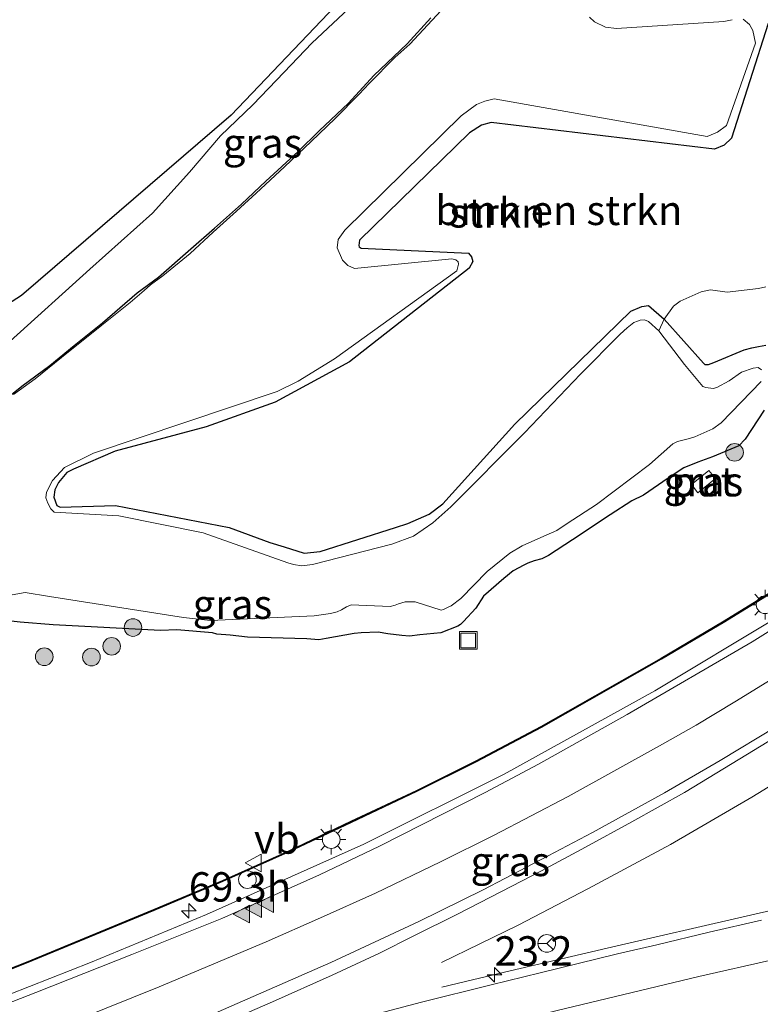
# Model space of a CAD drawing. Units: metres. Extents: x 80000 to 90010, y 437498 to 443752.
# Drawn here: x 84380 to 84442, y 437930 to 438013 of the extents above; entities that cross this region are included whole.
import ezdxf
from ezdxf.enums import TextEntityAlignment as Align

# ---------------------------------------------------------------- set-up
doc = ezdxf.new("R2010")
doc.units = ezdxf.units.M
doc.layers.get('0').update_dxf_attribs({"lineweight": 25})
for name, color, linetype, lineweight in [('B-ME-AM-KILOMETR-S-B1', 7, 'Continuous', 18), ('B-ME-BV-GELEIDECONSTRUCTIE-GELEIDERAIL-L-B1', 213, 'BV-GELEIDERAIL', 18), ('B-ME-GR-BOMENSTRUIKEN-GV-B6', 93, 'Continuous', 18), ('B-ME-GR-BOOM-S-B1', 93, 'Continuous', 18), ('B-ME-GR-STRUIKEN-GV-B6', 93, 'Continuous', 18), ('B-ME-GW-INSTEEKWATERGANG-L-B1', 10, 'Continuous', 25), ('B-ME-IE-GRASLAND-GV-B6', 93, 'Continuous', 18), ('B-ME-IE-INRICHTINGSELEMENT-GV-B6', 253, 'Continuous', 18), ('B-ME-IE-INRICHTINGSELEMENT-S-B1', 253, 'Continuous', 18), ('B-ME-IE-MEUBILAIR_WEGMEUBILAIR-LICHTMAST-S-B1', 8, 'Continuous', 18), ('B-ME-KG-KADASTRAAL-OPNAMEDTMGRENS-L-B1', 10, 'Continuous', 25), ('B-ME-KW-GELUIDSWERING-GV-B6', 8, 'Continuous', 18), ('B-ME-KW-SCHERM-L-B1', 8, 'Continuous', 18), ('B-ME-OG-WATER-GV-B6', 153, 'Continuous', 18), ('B-ME-VH-VERH_SOORT-BITUMEN-GV-B6', 8, 'IE-TERREINAFSCHEIDING-NATUURLIJK-HOUTWAL', 18), ('B-ME-VW-MARKERING-STREEP-015-L-B1', 7, 'Continuous', 18), ('B-ME-VW-MARKERING-VLAKMARK-S-B1', 7, 'Continuous', 18), ('B-ME-VW-MEUBILAIR_WEGMEUBILAIR-RONA-S-B1', 8, 'Continuous', 18), ('B-ME-VW-MEUBILAIR_WEGMEUBILAIR-VERKEERSBORD-S-B1', 8, 'Continuous', 18)]:
    doc.layers.add(name, color=color, linetype=linetype, lineweight=lineweight)
doc.styles.add('NLCS-ISO', font='NLCS-ISO.TTF')
doc.linetypes.add('BV-GELEIDERAIL', pattern='A,10,-3,[108,NLCS.SHX,S=1,R=0,X=0,Y=0],-3', length=16)
doc.linetypes.add('IE-TERREINAFSCHEIDING-NATUURLIJK-HOUTWAL', pattern='A,7,-1.5,[67,NLCS.SHX,S=0.75,R=45,X=0,Y=0],-1.5,7,-1.5,[70,NLCS.SHX,S=0.75,R=0,X=0,Y=0],-1.5', length=20)

# ---------------------------------------------------------------- blocks, each defined once
blk = doc.blocks.new('put')
for p, q in [((0.75, 0.75), (-0.75, 0.75)), ((-0.75, 0.75), (-0.75, -0.75)), ((0.75, -0.75), (0.75, 0.75)), ((-0.75, -0.75), (0.75, -0.75))]:
    blk.add_line(p, q)
blk.add_lwpolyline([(-0.625, 0.625), (0.625, 0.625), (0.625, -0.625), (-0.625, -0.625)], close=True)
blk = doc.blocks.new('verkeersbord')
for p, q in [((0, 0.75), (-0.75, -0.625)), ((0.75, -0.625), (0, 0.75)), ((-0.75, -0.625), (0.75, -0.625))]:
    blk.add_line(p, q)
blk = doc.blocks.new('wegwijzer')
for q in [(-0.53, -0.53), (0, 0.75), (0.53, -0.53)]:
    blk.add_line((0, 0), q)
blk.add_circle((0, 0), 0.75)
blk = doc.blocks.new('dtb')
blk.add_circle((0, 0), 0.75)
blk = doc.blocks.new('boom')
blk.add_hatch(color=256).paths.add_polyline_path([(-0.75, 0, 1), (0.75, 0, 1)])
blk.add_circle((0, 0), 0.75)
blk = doc.blocks.new('hecto')
for p, q in [((0, 0.625), (-0.625, 0)), ((0, -0.625), (0, 0.625)), ((-0.625, 0), (0.625, 0)), ((0.625, 0), (0, -0.625))]:
    blk.add_line(p, q)
blk = doc.blocks.new('verfsymbol')
for color in [252, 253]:
    blk.add_hatch(color=color).paths.add_polyline_path([(0.75, -0.625), (0, 0.75), (-0.75, -0.625)])
blk.add_lwpolyline([(0.75, -0.625), (0, 0.75), (-0.75, -0.625)], close=True)
blk = doc.blocks.new('lantaarnpaal')
for p, q in [((-0.884, 0.884), (-0.53, 0.53)), ((0, 0.75), (0, 1.25)), ((0.53, 0.53), (0.884, 0.884)), ((-0.75, 0), (-1.25, 0)), ((0.75, 0), (1.25, 0)), ((-0.53, -0.53), (-0.884, -0.884)), ((0, -0.75), (0, -1.25)), ((0.53, -0.53), (0.884, -0.884))]:
    blk.add_line(p, q)
blk.add_circle((0, 0), 0.75)

msp = doc.modelspace()

# ---------------------------------------------------------------- linework, layer by layer
at = {"layer": 'B-ME-BV-GELEIDECONSTRUCTIE-GELEIDERAIL-L-B1'}
for points in [[(84368.0841, 437926.3704, -0.5292), (84376.856, 437929.7483, -0.5922), (84385.5288, 437933.1639, -0.6902), (84395.3874, 437937.2384, -0.8582), (84408.7457, 437943.1976, -0.9632), (84420.6638, 437949.1528, -1.0052), (84433.4738, 437956.2254, -0.9982), (84443.7573, 437962.4032, -1.0332)], [(84461.7354, 437960.0335, -0.95), (84458.5964, 437957.8814, -0.9628), (84453.0359, 437954.217, -0.9688), (84447.4026, 437950.6887, -0.9808), (84441.7065, 437947.2042, -0.9748), (84434.8104, 437943.183, -0.9028), (84427.7808, 437939.399, -0.9208), (84421.8628, 437936.3216, -1.0108), (84415.3441, 437933.1431, -1.0408)], [(84415.3708, 437931.068, -0.9328), (84421.1876, 437932.4442, -0.9628), (84430.269, 437934.5674, -0.8908), (84440.6048, 437936.9543, -0.8488), (84449.7556, 437939.0403, -0.9208), (84460.1549, 437941.4576, -0.9628), (84464.2322, 437942.4506, -0.9761)]]:
    msp.add_polyline3d(points, dxfattribs=at)
at = {"layer": 'B-ME-GR-BOMENSTRUIKEN-GV-B6'}
for points in [[(84407.9206, 438014.6426, -2.7303), (84404.3325, 438011.2667, -2.726), (84401.984, 438008.799, -2.6918), (84399.3122, 438006.0357, -2.6961), (84396.5695, 438003.4005, -2.7816), (84393.9476, 438000.3008, -2.7944), (84390.7996, 437996.8308, -2.7987), (84385.4664, 437992.0693, -2.7816), (84378.7004, 437985.9311, -2.6448), (84373.972, 437982.6928, -2.6833), (84369.0877, 437979.4175, -2.5337), (84365.6144, 437977.5984, -2.4738), (84361.3078, 437975.3529, -2.4439), (84360.5443, 437975.1841, -2.4225), (84360.1109, 437975.2426, -2.4225), (84359.8525, 437975.4098, -2.4225), (84359.7396, 437975.6921, -2.414), (84359.6024, 437976.3794, -2.3969), (84359.6326, 437976.5514, -2.3936), (84367.281, 437981.892, -2.3303), (84379.662, 437989.826, -2.3742), (84397.466, 438005.137, -2.7389), (84415.184, 438023.735, -2.7039)], [(84442.8865, 437990.5596, -1.8978), (84442.2714, 437990.4072, -1.8978), (84439.6108, 437990.1121, -1.9206), (84438.2101, 437990.3059, -1.9297), (84437.4111, 437990.1486, -1.9389), (84435.6332, 437989.3421, -1.9979), (84435.0611, 437988.9324, -1.9793), (84434.2608, 437987.8241, -2.2033), (84432.9308, 437988.9827, -2.239), (84432.3755, 437988.8834, -2.296), (84431.4347, 437988.48, -2.3031), (84421.5799, 437978.9015, -2.1805), (84415.4575, 437972.1222, -2.2375), (84414.2971, 437971.2321, -2.2147), (84412.4761, 437970.4497, -2.1919), (84411.4459, 437970.1118, -2.1577), (84405.0522, 437968.0835, -2.3852), (84403.6859, 437967.933, -2.3852), (84401.9848, 437968.4687, -2.3852), (84400.7541, 437968.8483, -2.3852), (84397.3205, 437970.109, -2.3327), (84387.6403, 437971.9948, -2.4972), (84382.948, 437971.8365, -2.577), (84382.6583, 437971.9785, -2.577), (84382.4173, 437972.6829, -2.567), (84382.4921, 437973.3177, -2.567), (84382.8138, 437973.9354, -2.557), (84383.5173, 437974.7725, -2.5471), (84384.0732, 437975.0769, -2.5371), (84387.6309, 437976.5858, -2.4274), (84395.3621, 437978.6568, -2.4681), (84401.2017, 437980.7676, -2.4829), (84407.5296, 437984.1977, -2.6582), (84417.7038, 437992.1533, -2.3869), (84418.0129, 437992.7275, -2.4063), (84417.9066, 437993.1104, -2.3966), (84417.6385, 437993.4255, -2.3869), (84408.5125, 437993.842, -2.4547), (84408.3611, 437993.973, -2.4667), (84408.3238, 437994.082, -2.4787), (84408.3704, 437994.5244, -2.4667), (84417.7361, 438003.6524, -2.3829), (84418.7471, 438004.3029, -2.4188), (84419.5519, 438004.5325, -2.4308), (84438.5446, 438002.2573, -2.1435), (84439.3712, 438002.601, -2.1315), (84439.9909, 438003.1937, -2.0956), (84443.0976, 438012.9408, -2.1874)]]:
    msp.add_polyline3d(points, dxfattribs=at)
at = {"layer": 'B-ME-GR-STRUIKEN-GV-B6'}
for points in [[(84443.0976, 438012.9408, -2.1874), (84439.9909, 438003.1937, -2.0956), (84439.3712, 438002.601, -2.1315), (84438.5446, 438002.2573, -2.1435), (84419.5519, 438004.5325, -2.4308), (84418.7471, 438004.3029, -2.4188), (84417.7361, 438003.6524, -2.3829), (84408.3704, 437994.5244, -2.4667), (84408.3238, 437994.082, -2.4787), (84408.3611, 437993.973, -2.4667), (84408.5125, 437993.842, -2.4547), (84417.6385, 437993.4255, -2.3869), (84417.9066, 437993.1104, -2.3966), (84418.0129, 437992.7275, -2.4063), (84417.7038, 437992.1533, -2.3869), (84407.5296, 437984.1977, -2.6582), (84401.2017, 437980.7676, -2.4829), (84395.3621, 437978.6568, -2.4681), (84387.6309, 437976.5858, -2.4274), (84384.0732, 437975.0769, -2.5371), (84383.5173, 437974.7725, -2.5471), (84382.8138, 437973.9354, -2.557), (84382.4921, 437973.3177, -2.567), (84382.4173, 437972.6829, -2.567), (84382.6583, 437971.9785, -2.577), (84382.948, 437971.8365, -2.577), (84387.6403, 437971.9948, -2.4972), (84397.3205, 437970.109, -2.3327), (84400.7541, 437968.8483, -2.3852), (84401.9848, 437968.4687, -2.3852), (84403.6859, 437967.933, -2.3852), (84405.0522, 437968.0835, -2.3852), (84411.4459, 437970.1118, -2.1577), (84412.4761, 437970.4497, -2.1919), (84414.2971, 437971.2321, -2.2147), (84415.4575, 437972.1222, -2.2375), (84421.5799, 437978.9015, -2.1805), (84431.4347, 437988.48, -2.3031), (84432.3755, 437988.8834, -2.296), (84432.9308, 437988.9827, -2.239), (84434.2608, 437987.8241, -2.2033), (84433.7964, 437986.8136, -2.9654), (84432.9366, 437987.6204, -2.9654), (84432.5936, 437987.7699, -2.9654), (84432.2142, 437987.7322, -2.9654), (84431.9943, 437987.6462, -2.9654), (84431.6966, 437987.5328, -2.9654), (84431.1064, 437987.0872, -2.9654), (84430.5274, 437986.5411, -2.9654), (84427.1655, 437983.14, -2.9654), (84422.4065, 437978.1586, -2.9654), (84416.1299, 437971.8808, -2.9654), (84414.613, 437970.5148, -2.9654), (84412.9693, 437969.384, -2.9654), (84411.138, 437968.6995, -2.9654), (84404.3848, 437966.9696, -2.9654), (84403.4726, 437966.8548, -2.9654), (84402.7635, 437966.9604, -2.9654), (84402.2901, 437967.1233, -2.9654), (84395.0903, 437969.6499, -2.9654), (84387.9302, 437971.1109, -2.9654), (84382.4387, 437971.4254, -2.9654), (84382.1623, 437971.6906, -2.9654), (84381.8947, 437972.1676, -2.9654), (84381.7348, 437972.635, -2.9654), (84381.7761, 437973.1249, -2.9654), (84382.2961, 437974.115, -2.9654), (84383.3264, 437975.2072, -2.9654), (84385.7684, 437976.4385, -2.9654), (84401.3847, 437981.6739, -2.9654), (84403.1596, 437982.5399, -2.9654), (84406.2524, 437984.4508, -2.9654), (84416.661, 437991.91, -2.9654), (84416.7977, 437992.4898, -2.9654), (84416.7644, 437992.6764, -2.9654), (84416.5534, 437992.8479, -2.9654), (84416.2291, 437992.9502, -2.9654), (84407.9511, 437992.1287, -2.9654), (84407.39, 437992.3869, -2.9654), (84406.9283, 437992.839, -2.9654), (84406.4886, 437993.8732, -2.9654), (84406.5819, 437994.5932, -2.9654), (84407.1284, 437995.3701, -2.9654), (84417.027, 438005.0868, -2.9654), (84418.3226, 438006.063, -2.9654), (84419.0358, 438006.3375, -2.9654), (84419.8227, 438006.5305, -2.9654), (84437.9248, 438003.3415, -2.9654), (84438.7924, 438003.6992, -2.9654), (84439.558, 438004.2657, -2.9654), (84442.0184, 438011.2753, -2.9654), (84441.7913, 438012.3398, -2.9654), (84441.523, 438012.8572, -2.9654), (84440.9726, 438013.3085, -2.9654)], [(84440.0297, 438013.2601, -2.9654), (84439.32, 438013.1087, -2.9654), (84430.2201, 438012.5087, -2.9654), (84429.2668, 438012.6243, -2.9654), (84428.3383, 438013.0681, -2.9654), (84427.9203, 438013.4886, -2.9654)]]:
    msp.add_polyline3d(points, dxfattribs=at)
at = {"layer": 'B-ME-GW-INSTEEKWATERGANG-L-B1'}
for points in [[(84377.6441, 437980.4967, -2.8207), (84379.6804, 437982.1346, -2.8112), (84382.0703, 437983.8815, -2.805), (84384.1301, 437985.5673, -2.7956), (84386.5519, 437987.5126, -2.8018), (84389.5037, 437990.054, -2.7893), (84391.2979, 437991.3737, -2.783), (84394.0561, 437993.7931, -2.7736), (84396.0532, 437995.5572, -2.758), (84398.3671, 437997.5732, -2.7548), (84400.4138, 437999.5537, -2.8144), (84403.1593, 438002.0684, -2.8175), (84404.9656, 438003.8191, -2.8144), (84407.4559, 438006.1706, -2.8144), (84409.6082, 438008.5303, -2.8144), (84412.4205, 438011.2114, -2.8018), (84414.4476, 438013.4126, -2.7736)], [(84443.0976, 438012.9408, -2.1874), (84439.9909, 438003.1937, -2.0956), (84439.3712, 438002.601, -2.1315), (84438.5446, 438002.2573, -2.1435), (84419.5519, 438004.5325, -2.4308), (84418.7471, 438004.3029, -2.4188), (84417.7361, 438003.6524, -2.3829), (84408.3704, 437994.5244, -2.4667), (84408.3238, 437994.082, -2.4787), (84408.3611, 437993.973, -2.4667), (84408.5125, 437993.842, -2.4547), (84417.6385, 437993.4255, -2.3869), (84417.9066, 437993.1104, -2.3966), (84418.0129, 437992.7275, -2.4063), (84417.7038, 437992.1533, -2.3869), (84407.5296, 437984.1977, -2.6582), (84401.2017, 437980.7676, -2.4829), (84395.3621, 437978.6568, -2.4681), (84387.6309, 437976.5858, -2.4274), (84384.0732, 437975.0769, -2.5371), (84383.5173, 437974.7725, -2.5471), (84382.8138, 437973.9354, -2.557), (84382.4921, 437973.3177, -2.567), (84382.4173, 437972.6829, -2.567), (84382.6583, 437971.9785, -2.577), (84382.948, 437971.8365, -2.577), (84387.6403, 437971.9948, -2.4972), (84397.3205, 437970.109, -2.3327), (84400.7541, 437968.8483, -2.3852), (84401.9848, 437968.4687, -2.3852), (84403.6859, 437967.933, -2.3852), (84405.0522, 437968.0835, -2.3852), (84411.4459, 437970.1118, -2.1577), (84412.4761, 437970.4497, -2.1919), (84414.2971, 437971.2321, -2.2147), (84415.4575, 437972.1222, -2.2375), (84421.5799, 437978.9015, -2.1805), (84431.4347, 437988.48, -2.3031), (84432.3755, 437988.8834, -2.296), (84432.9308, 437988.9827, -2.239), (84434.2608, 437987.8241, -2.2033), (84437.6098, 437984.077, -2.1238), (84437.7117, 437983.9603, -2.1238), (84438.025, 437983.971, -2.1184), (84438.4751, 437984.1457, -2.1076), (84441.0683, 437985.205, -2.0534), (84441.7039, 437985.3811, -2.0264), (84442.2905, 437985.4991, -2.0155), (84442.9123, 437985.5947, -1.9885)], [(84442.7622, 437980.0857, -1.9614), (84441.1378, 437977.6155, -2.1324), (84440.5955, 437977.0384, -2.2008), (84438.3667, 437976.1128, -2.3803), (84437.1171, 437975.6636, -2.406), (84435.9264, 437975.1692, -2.4231), (84434.6067, 437974.3091, -2.3094), (84432.5172, 437972.871, -2.2435), (84431.5185, 437972.3847, -2.2555), (84429.6641, 437971.1945, -2.2495), (84426.466, 437969.0572, -2.2615), (84424.4464, 437967.7267, -2.2435), (84423.8789, 437967.4489, -2.2854), (84423.215, 437967.2751, -2.3393), (84422.6788, 437967.084, -2.3453), (84422.3474, 437966.9174, -2.3213), (84421.4218, 437966.418, -2.2675), (84420.6385, 437965.7693, -2.2435), (84418.9141, 437964.2657, -2.2016), (84418.2522, 437963.2625, -2.2375), (84417.2108, 437962.122, -2.2076), (84416.9485, 437961.8647, -2.2076), (84416.733, 437961.7377, -2.2076), (84415.293, 437961.1614, -2.1837), (84413.5164, 437960.9891, -2.1606), (84412.6247, 437960.8864, -2.1503), (84411.9682, 437960.9359, -2.1196), (84410.8011, 437961.085, -2.0067), (84409.9681, 437961.2112, -2.0016), (84408.535, 437961.1648, -2.0221), (84407.9204, 437961.0917, -2.0375), (84405.5586, 437960.6884, -2.0631), (84404.9171, 437960.5603, -2.0631), (84403.9047, 437960.6578, -2.0631), (84398.8688, 437960.8019, -2.0221), (84397.3795, 437960.9582, -2.0836), (84396.2616, 437961.0587, -2.0683), (84395.878, 437961.169, -2.0683), (84392.8626, 437961.4168, -1.9913), (84391.4863, 437961.3572, -1.9862), (84382.3533, 437961.8554, -1.7245), (84379.5472, 437962.0704, -1.7861), (84378.7835, 437962.1659, -1.8066)]]:
    msp.add_polyline3d(points, dxfattribs=at)
at = {"layer": 'B-ME-IE-GRASLAND-GV-B6'}
for points in [[(84342.348, 437964.4822, -2.5211), (84359.6326, 437976.5514, -2.3936), (84359.6024, 437976.3794, -2.3969), (84359.7396, 437975.6921, -2.414), (84359.8525, 437975.4098, -2.4225), (84360.1109, 437975.2426, -2.4225), (84360.5443, 437975.1841, -2.4225), (84361.3078, 437975.3529, -2.4439), (84365.6144, 437977.5984, -2.4738), (84369.0877, 437979.4175, -2.5337), (84373.972, 437982.6928, -2.6833), (84378.7004, 437985.9311, -2.6448), (84385.4664, 437992.0693, -2.7816), (84390.7996, 437996.8308, -2.7987), (84393.9476, 438000.3008, -2.7944), (84396.5695, 438003.4005, -2.7816), (84399.3122, 438006.0357, -2.6961), (84401.984, 438008.799, -2.6918), (84404.3325, 438011.2667, -2.726), (84407.9206, 438014.6426, -2.7303)], [(84415.3199, 438014.0506, -2.9654), (84412.642, 438011.1928, -2.9654), (84411.3838, 438010.0597, -2.9654), (84409.2137, 438007.8441, -2.9654), (84408.3429, 438006.9297, -2.9654), (84406.3136, 438004.861, -2.9654), (84404.2852, 438002.9157, -2.9654), (84401.9966, 438000.7582, -2.9654), (84399.5924, 437998.5242, -2.9654), (84397.9314, 437997.0005, -2.9654), (84395.9609, 437995.2107, -2.9654), (84393.9813, 437993.3931, -2.9654), (84391.6796, 437991.49, -2.9654), (84390.6122, 437990.7181, -2.9654), (84390.0975, 437990.2584, -2.9654), (84388.903, 437989.2272, -2.9654), (84386.4946, 437987.2938, -2.9654), (84383.0553, 437984.5455, -2.9654), (84380.8216, 437982.7498, -2.9654), (84378.973, 437981.4048, -2.9654)], [(84414.4476, 438013.4126, -2.7736), (84412.4205, 438011.2114, -2.8018), (84409.6082, 438008.5303, -2.8144), (84407.4559, 438006.1706, -2.8144), (84404.9656, 438003.8191, -2.8144), (84403.1593, 438002.0684, -2.8175), (84400.4138, 437999.5537, -2.8144), (84398.3671, 437997.5732, -2.7548), (84396.0532, 437995.5572, -2.758), (84394.0561, 437993.7931, -2.7736), (84391.2979, 437991.3737, -2.783), (84389.5037, 437990.054, -2.7893), (84386.5519, 437987.5126, -2.8018), (84384.1301, 437985.5673, -2.7956), (84382.0703, 437983.8815, -2.805), (84379.6804, 437982.1346, -2.8112), (84377.6441, 437980.4967, -2.8207)], [(84377.6441, 437980.4967, -2.8207), (84379.6804, 437982.1346, -2.8112), (84382.0703, 437983.8815, -2.805), (84384.1301, 437985.5673, -2.7956), (84386.5519, 437987.5126, -2.8018), (84389.5037, 437990.054, -2.7893), (84391.2979, 437991.3737, -2.783), (84394.0561, 437993.7931, -2.7736), (84396.0532, 437995.5572, -2.758), (84398.3671, 437997.5732, -2.7548), (84400.4138, 437999.5537, -2.8144), (84403.1593, 438002.0684, -2.8175), (84404.9656, 438003.8191, -2.8144), (84407.4559, 438006.1706, -2.8144), (84409.6082, 438008.5303, -2.8144), (84412.4205, 438011.2114, -2.8018), (84414.4476, 438013.4126, -2.7736)], [(84442.9123, 437985.5947, -1.9885), (84442.2905, 437985.4991, -2.0155), (84441.7039, 437985.3811, -2.0264), (84441.0683, 437985.205, -2.0534), (84438.4751, 437984.1457, -2.1076), (84438.025, 437983.971, -2.1184), (84437.7117, 437983.9603, -2.1238), (84437.6098, 437984.077, -2.1238), (84434.2608, 437987.8241, -2.2033), (84435.0611, 437988.9324, -1.9793), (84435.6332, 437989.3421, -1.9979), (84437.4111, 437990.1486, -1.9389), (84438.2101, 437990.3059, -1.9297), (84439.6108, 437990.1121, -1.9206), (84442.2714, 437990.4072, -1.8978), (84442.8865, 437990.5596, -1.8978)], [(84442.519, 437983.5008, -2.9654), (84442.2504, 437983.7008, -2.9654), (84441.8217, 437983.6375, -2.9654), (84440.8336, 437983.3079, -2.9654), (84439.7838, 437982.5735, -2.9654), (84438.7251, 437982.0112, -2.9654), (84438.4239, 437981.9165, -2.9654), (84437.8093, 437982.0065, -2.9654), (84437.5492, 437982.0843, -2.9654), (84435.9898, 437983.9611, -2.9654), (84433.7964, 437986.8136, -2.9654), (84434.2608, 437987.8241, -2.2033), (84437.6098, 437984.077, -2.1238), (84437.7117, 437983.9603, -2.1238), (84438.025, 437983.971, -2.1184), (84438.4751, 437984.1457, -2.1076), (84441.0683, 437985.205, -2.0534), (84441.7039, 437985.3811, -2.0264), (84442.2905, 437985.4991, -2.0155), (84442.9123, 437985.5947, -1.9885)], [(84377.5941, 437964.1548, -2.9654), (84379.9772, 437964.5882, -2.9654), (84382.0553, 437964.2529, -2.9654), (84393.439, 437962.4762, -2.9654), (84395.7261, 437962.1979, -2.9654), (84404.5383, 437962.6177, -2.9654), (84405.903, 437962.8121, -2.9654), (84406.4735, 437962.9587, -2.9654), (84406.839, 437963.117, -2.9654), (84407.2876, 437963.3702, -2.9654), (84407.6817, 437963.5505, -2.9654), (84410.9781, 437963.3872, -2.9654), (84411.3978, 437963.5105, -2.9654), (84411.6917, 437963.6161, -2.9654), (84412.2553, 437963.7937, -2.9654), (84413.0984, 437963.7927, -2.9654), (84415.3261, 437963.0978, -2.9654), (84415.5064, 437963.1494, -2.9654), (84415.8621, 437963.3116, -2.9654), (84416.1542, 437963.4522, -2.9654), (84416.9785, 437964.0844, -2.9654), (84419.2131, 437966.3819, -2.9654), (84421.1376, 437967.9388, -2.9654), (84422.2065, 437968.5684, -2.9654), (84424.0367, 437969.362, -2.9654), (84425.1432, 437969.8522, -2.9654), (84426.0089, 437970.4529, -2.9654), (84428.5147, 437972.0614, -2.9654), (84433.0296, 437975.4689, -2.9654), (84434.9995, 437977.2342, -2.9654), (84435.393, 437977.4196, -2.9654), (84436.3089, 437977.6402, -2.9654), (84436.8789, 437977.8268, -2.9654), (84438.4058, 437978.5076, -2.9654), (84439.1005, 437979.0121, -2.9654), (84442.5142, 437982.515, -2.9654)], [(84378.7835, 437962.1659, -1.8066), (84379.5472, 437962.0704, -1.7861), (84382.3533, 437961.8554, -1.7245), (84391.4863, 437961.3572, -1.9862), (84392.8626, 437961.4168, -1.9913), (84395.878, 437961.169, -2.0683), (84396.2616, 437961.0587, -2.0683), (84397.3795, 437960.9582, -2.0836), (84398.8688, 437960.8019, -2.0221), (84403.9047, 437960.6578, -2.0631), (84404.9171, 437960.5603, -2.0631), (84405.5586, 437960.6884, -2.0631), (84407.9204, 437961.0917, -2.0375), (84408.535, 437961.1648, -2.0221), (84409.9681, 437961.2112, -2.0016), (84410.8011, 437961.085, -2.0067), (84411.9682, 437960.9359, -2.1196), (84412.6247, 437960.8864, -2.1503), (84413.5164, 437960.9891, -2.1606), (84415.293, 437961.1614, -2.1837), (84416.733, 437961.7377, -2.2076), (84416.9485, 437961.8647, -2.2076), (84417.2108, 437962.122, -2.2076), (84418.2522, 437963.2625, -2.2375), (84418.9141, 437964.2657, -2.2016), (84420.6385, 437965.7693, -2.2435), (84421.4218, 437966.418, -2.2675), (84422.3474, 437966.9174, -2.3213), (84422.6788, 437967.084, -2.3453), (84423.215, 437967.2751, -2.3393), (84423.8789, 437967.4489, -2.2854), (84424.4464, 437967.7267, -2.2435), (84426.466, 437969.0572, -2.2615), (84429.6641, 437971.1945, -2.2495), (84431.5185, 437972.3847, -2.2555), (84432.5172, 437972.871, -2.2435), (84434.6067, 437974.3091, -2.3094), (84435.9264, 437975.1692, -2.4231), (84437.1171, 437975.6636, -2.406), (84438.3667, 437976.1128, -2.3803), (84440.5955, 437977.0384, -2.2008), (84441.1378, 437977.6155, -2.1324), (84442.7622, 437980.0857, -1.9614)], [(84442.7622, 437980.0857, -1.9614), (84441.1378, 437977.6155, -2.1324), (84440.5955, 437977.0384, -2.2008), (84438.3667, 437976.1128, -2.3803), (84437.1171, 437975.6636, -2.406), (84435.9264, 437975.1692, -2.4231), (84434.6067, 437974.3091, -2.3094), (84432.5172, 437972.871, -2.2435), (84431.5185, 437972.3847, -2.2555), (84429.6641, 437971.1945, -2.2495), (84426.466, 437969.0572, -2.2615), (84424.4464, 437967.7267, -2.2435), (84423.8789, 437967.4489, -2.2854), (84423.215, 437967.2751, -2.3393), (84422.6788, 437967.084, -2.3453), (84422.3474, 437966.9174, -2.3213), (84421.4218, 437966.418, -2.2675), (84420.6385, 437965.7693, -2.2435), (84418.9141, 437964.2657, -2.2016), (84418.2522, 437963.2625, -2.2375), (84417.2108, 437962.122, -2.2076), (84416.9485, 437961.8647, -2.2076), (84416.733, 437961.7377, -2.2076), (84415.293, 437961.1614, -2.1837), (84413.5164, 437960.9891, -2.1606), (84412.6247, 437960.8864, -2.1503), (84411.9682, 437960.9359, -2.1196), (84410.8011, 437961.085, -2.0067), (84409.9681, 437961.2112, -2.0016), (84408.535, 437961.1648, -2.0221), (84407.9204, 437961.0917, -2.0375), (84405.5586, 437960.6884, -2.0631), (84404.9171, 437960.5603, -2.0631), (84403.9047, 437960.6578, -2.0631), (84398.8688, 437960.8019, -2.0221), (84397.3795, 437960.9582, -2.0836), (84396.2616, 437961.0587, -2.0683), (84395.878, 437961.169, -2.0683), (84392.8626, 437961.4168, -1.9913), (84391.4863, 437961.3572, -1.9862), (84382.3533, 437961.8554, -1.7245), (84379.5472, 437962.0704, -1.7861), (84378.7835, 437962.1659, -1.8066)], [(84436.5716, 437973.7567, -2.0349), (84437.1215, 437973.0704, -2.0349), (84438.6186, 437974.2699, -2.0349), (84438.0687, 437974.9562, -2.0349), (84436.5716, 437973.7567, -2.0349)], [(84444.6125, 437965.4008, -2.017), (84439.3688, 437962.1862, -1.992), (84433.9998, 437959.0097, -1.9805), (84423.7854, 437953.2012, -1.9588), (84418.2735, 437950.2858, -1.9473), (84413.2151, 437947.7645, -1.9368), (84407.6523, 437945.1473, -1.9226), (84402.3145, 437942.6106, -1.909), (84396.7397, 437940.1217, -1.895), (84390.8884, 437937.6501, -1.7964), (84380.0599, 437933.1889, -1.6078), (84374.4935, 437930.9904, -1.5117), (84368.628, 437928.7421, -1.4632)], [(84368.6636, 437928.6487, -1.4632), (84374.5297, 437930.8972, -1.5117), (84380.0973, 437933.0962, -1.6078), (84390.9269, 437937.5578, -1.7964), (84396.7795, 437940.0299, -1.895), (84402.3564, 437942.5198, -1.909), (84407.695, 437945.0569, -1.9226), (84413.2586, 437947.6745, -1.9368), (84418.3192, 437950.1969, -1.9473), (84423.8335, 437953.1135, -1.9588), (84434.05, 437958.9232, -1.9805), (84439.4204, 437962.1005, -1.992), (84444.6659, 437965.3163, -2.017)], [(84447.6852, 437964.102, -1.8697), (84441.7454, 437960.3971, -1.8867), (84431.1321, 437954.2189, -1.8481), (84423.594, 437950.006, -1.8371), (84419.0573, 437947.5907, -1.8191), (84410.0881, 437943.0439, -1.7952), (84404.9752, 437940.5892, -1.7698), (84396.6955, 437936.8856, -1.6698), (84389.0531, 437933.8322, -1.5721), (84380.8723, 437930.6077, -1.5063), (84369.1354, 437926.0237, -1.36)], [(84396.6849, 437927.9256, -1.4825), (84401.0013, 437929.801, -1.5138), (84406.0712, 437932.0737, -1.4793), (84410.0737, 437933.9455, -1.4793), (84413.0039, 437935.4305, -1.4825), (84416.7193, 437937.2439, -1.4699), (84420.4479, 437939.1934, -1.4449), (84423.8357, 437940.9267, -1.4793), (84427.5899, 437942.9528, -1.4887), (84431.5032, 437945.0971, -1.4982), (84435.9818, 437947.5944, -1.5107), (84440.0345, 437950.0657, -1.4731), (84443.6729, 437952.2556, -1.4731)], [(84442.5381, 437936.746, -1.6381), (84438.0934, 437935.7217, -1.6435), (84433.6325, 437934.6642, -1.6706), (84430.299, 437933.8959, -1.6489), (84423.7274, 437932.2817, -1.676), (84419.5673, 437931.2514, -1.676), (84413.6605, 437929.7682, -1.6922), (84407.4045, 437928.1379, -1.6652)]]:
    msp.add_polyline3d(points, dxfattribs=at)
at = {"layer": 'B-ME-IE-INRICHTINGSELEMENT-GV-B6'}
msp.add_polyline3d([(84436.5716, 437973.7567, -2.0349), (84438.0687, 437974.9562, -2.0349), (84438.6186, 437974.2699, -2.0349), (84437.1215, 437973.0704, -2.0349), (84436.5716, 437973.7567, -2.0349)], dxfattribs=at)
at = {"layer": 'B-ME-KG-KADASTRAAL-OPNAMEDTMGRENS-L-B1'}
msp.add_polyline3d([(84447.673, 438059.078, -2.6393), (84415.184, 438023.735, -2.7039), (84397.466, 438005.137, -2.7389), (84379.662, 437989.826, -2.3742), (84367.281, 437981.892, -2.3303), (84359.6326, 437976.5514, -2.3936), (84342.348, 437964.4822, -2.5211), (84338.998, 437962.143, -2.286), (84320.5476, 437951.5693, -1.9224), (84316.97, 437949.519, -1.7244), (84310.5739, 437947.1281, -1.9631), (84303.4385, 437944.4609, -2.8606), (84300.3763, 437943.3162, -2.8014), (84297.3841, 437942.1977, -2.3561), (84292.7232, 437940.4555, -2.1708), (84289.188, 437939.134, -1.489), (84226.022, 437913.698, -1.905)], dxfattribs=at)
at = {"layer": 'B-ME-KW-GELUIDSWERING-GV-B6'}
for points in [[(84368.628, 437928.7421, -1.4632), (84374.4935, 437930.9904, -1.5117), (84380.0599, 437933.1889, -1.6078), (84390.8884, 437937.6501, -1.7964), (84396.7397, 437940.1217, -1.895), (84402.3145, 437942.6106, -1.909), (84407.6523, 437945.1473, -1.9226), (84413.2151, 437947.7645, -1.9368), (84418.2735, 437950.2858, -1.9473), (84423.7854, 437953.2012, -1.9588), (84433.9998, 437959.0097, -1.9805), (84439.3688, 437962.1862, -1.992), (84444.6125, 437965.4008, -2.017)], [(84444.6659, 437965.3163, -2.017), (84439.4204, 437962.1005, -1.992), (84434.05, 437958.9232, -1.9805), (84423.8335, 437953.1135, -1.9588), (84418.3192, 437950.1969, -1.9473), (84413.2586, 437947.6745, -1.9368), (84407.695, 437945.0569, -1.9226), (84402.3564, 437942.5198, -1.909), (84396.7795, 437940.0299, -1.895), (84390.9269, 437937.5578, -1.7964), (84380.0973, 437933.0962, -1.6078), (84374.5297, 437930.8972, -1.5117), (84368.6636, 437928.6487, -1.4632)]]:
    msp.add_polyline3d(points, dxfattribs=at)
at = {"layer": 'B-ME-KW-SCHERM-L-B1'}
msp.add_polyline3d([(84444.6392, 437965.3585, 2.3851), (84439.3946, 437962.1433, 2.3728), (84434.0249, 437958.9665, 2.3863), (84423.8095, 437953.1574, 2.3699), (84418.2964, 437950.2414, 2.3939), (84413.2368, 437947.7195, 2.3831), (84407.6736, 437945.1021, 2.4127), (84402.3355, 437942.5652, 2.378), (84396.7596, 437940.0758, 2.4827), (84390.9076, 437937.604, 2.6277), (84380.0786, 437933.1426, 2.8088), (84374.5116, 437930.9438, 2.8934), (84368.6458, 437928.6954, 2.9589)], dxfattribs=at)
at = {"layer": 'B-ME-OG-WATER-GV-B6'}
for points in [[(84378.973, 437981.4048, -2.9654), (84380.8216, 437982.7498, -2.9654), (84383.0553, 437984.5455, -2.9654), (84386.4946, 437987.2938, -2.9654), (84388.903, 437989.2272, -2.9654), (84390.0975, 437990.2584, -2.9654), (84390.6122, 437990.7181, -2.9654), (84391.6796, 437991.49, -2.9654), (84393.9813, 437993.3931, -2.9654), (84395.9609, 437995.2107, -2.9654), (84397.9314, 437997.0005, -2.9654), (84399.5924, 437998.5242, -2.9654), (84401.9966, 438000.7582, -2.9654), (84404.2852, 438002.9157, -2.9654), (84406.3136, 438004.861, -2.9654), (84408.3429, 438006.9297, -2.9654), (84409.2137, 438007.8441, -2.9654), (84411.3838, 438010.0597, -2.9654), (84412.642, 438011.1928, -2.9654), (84415.3199, 438014.0506, -2.9654)], [(84440.9726, 438013.3085, -2.9654), (84441.523, 438012.8572, -2.9654), (84441.7913, 438012.3398, -2.9654), (84442.0184, 438011.2753, -2.9654), (84439.558, 438004.2657, -2.9654), (84438.7924, 438003.6992, -2.9654), (84437.9248, 438003.3415, -2.9654), (84419.8227, 438006.5305, -2.9654), (84419.0358, 438006.3375, -2.9654), (84418.3226, 438006.063, -2.9654), (84417.027, 438005.0868, -2.9654), (84407.1284, 437995.3701, -2.9654), (84406.5819, 437994.5932, -2.9654), (84406.4886, 437993.8732, -2.9654), (84406.9283, 437992.839, -2.9654), (84407.39, 437992.3869, -2.9654), (84407.9511, 437992.1287, -2.9654), (84416.2291, 437992.9502, -2.9654), (84416.5534, 437992.8479, -2.9654), (84416.7644, 437992.6764, -2.9654), (84416.7977, 437992.4898, -2.9654), (84416.661, 437991.91, -2.9654), (84406.2524, 437984.4508, -2.9654), (84403.1596, 437982.5399, -2.9654), (84401.3847, 437981.6739, -2.9654), (84385.7684, 437976.4385, -2.9654), (84383.3264, 437975.2072, -2.9654), (84382.2961, 437974.115, -2.9654), (84381.7761, 437973.1249, -2.9654), (84381.7348, 437972.635, -2.9654), (84381.8947, 437972.1676, -2.9654), (84382.1623, 437971.6906, -2.9654), (84382.4387, 437971.4254, -2.9654), (84387.9302, 437971.1109, -2.9654), (84395.0903, 437969.6499, -2.9654), (84402.2901, 437967.1233, -2.9654), (84402.7635, 437966.9604, -2.9654), (84403.4726, 437966.8548, -2.9654), (84404.3848, 437966.9696, -2.9654), (84411.138, 437968.6995, -2.9654), (84412.9693, 437969.384, -2.9654), (84414.613, 437970.5148, -2.9654), (84416.1299, 437971.8808, -2.9654), (84422.4065, 437978.1586, -2.9654), (84427.1655, 437983.14, -2.9654), (84430.5274, 437986.5411, -2.9654), (84431.1064, 437987.0872, -2.9654), (84431.6966, 437987.5328, -2.9654), (84431.9943, 437987.6462, -2.9654), (84432.2142, 437987.7322, -2.9654), (84432.5936, 437987.7699, -2.9654), (84432.9366, 437987.6204, -2.9654), (84433.7964, 437986.8136, -2.9654), (84435.9898, 437983.9611, -2.9654), (84437.5492, 437982.0843, -2.9654), (84437.8093, 437982.0065, -2.9654), (84438.4239, 437981.9165, -2.9654), (84438.7251, 437982.0112, -2.9654), (84439.7838, 437982.5735, -2.9654), (84440.8336, 437983.3079, -2.9654), (84441.8217, 437983.6375, -2.9654), (84442.2504, 437983.7008, -2.9654), (84442.519, 437983.5008, -2.9654)], [(84427.9203, 438013.4886, -2.9654), (84428.3383, 438013.0681, -2.9654), (84429.2668, 438012.6243, -2.9654), (84430.2201, 438012.5087, -2.9654), (84439.32, 438013.1087, -2.9654), (84440.0297, 438013.2601, -2.9654)], [(84442.5142, 437982.515, -2.9654), (84439.1005, 437979.0121, -2.9654), (84438.4058, 437978.5076, -2.9654), (84436.8789, 437977.8268, -2.9654), (84436.3089, 437977.6402, -2.9654), (84435.393, 437977.4196, -2.9654), (84434.9995, 437977.2342, -2.9654), (84433.0296, 437975.4689, -2.9654), (84428.5147, 437972.0614, -2.9654), (84426.0089, 437970.4529, -2.9654), (84425.1432, 437969.8522, -2.9654), (84424.0367, 437969.362, -2.9654), (84422.2065, 437968.5684, -2.9654), (84421.1376, 437967.9388, -2.9654), (84419.2131, 437966.3819, -2.9654), (84416.9785, 437964.0844, -2.9654), (84416.1542, 437963.4522, -2.9654), (84415.8621, 437963.3116, -2.9654), (84415.5064, 437963.1494, -2.9654), (84415.3261, 437963.0978, -2.9654), (84413.0984, 437963.7927, -2.9654), (84412.2553, 437963.7937, -2.9654), (84411.6917, 437963.6161, -2.9654), (84411.3978, 437963.5105, -2.9654), (84410.9781, 437963.3872, -2.9654), (84407.6817, 437963.5505, -2.9654), (84407.2876, 437963.3702, -2.9654), (84406.839, 437963.117, -2.9654), (84406.4735, 437962.9587, -2.9654), (84405.903, 437962.8121, -2.9654), (84404.5383, 437962.6177, -2.9654), (84395.7261, 437962.1979, -2.9654), (84393.439, 437962.4762, -2.9654), (84382.0553, 437964.2529, -2.9654), (84379.9772, 437964.5882, -2.9654), (84377.5941, 437964.1548, -2.9654)]]:
    msp.add_polyline3d(points, dxfattribs=at)
at = {"layer": 'B-ME-VH-VERH_SOORT-BITUMEN-GV-B6'}
for points in [[(84369.1354, 437926.0237, -1.36), (84380.8723, 437930.6077, -1.5063), (84389.0531, 437933.8322, -1.5721), (84396.6955, 437936.8856, -1.6698), (84404.9752, 437940.5892, -1.7698), (84410.0881, 437943.0439, -1.7952), (84419.0573, 437947.5907, -1.8191), (84423.594, 437950.006, -1.8371), (84431.1321, 437954.2189, -1.8481), (84441.7454, 437960.3971, -1.8867), (84447.6852, 437964.102, -1.8697)], [(84443.6729, 437952.2556, -1.4731), (84440.0345, 437950.0657, -1.4731), (84435.9818, 437947.5944, -1.5107), (84431.5032, 437945.0971, -1.4982), (84427.5899, 437942.9528, -1.4887), (84423.8357, 437940.9267, -1.4793), (84420.4479, 437939.1934, -1.4449), (84416.7193, 437937.2439, -1.4699), (84413.0039, 437935.4305, -1.4825), (84410.0737, 437933.9455, -1.4793), (84406.0712, 437932.0737, -1.4793), (84401.0013, 437929.801, -1.5138), (84396.6849, 437927.9256, -1.4825)], [(84407.4045, 437928.1379, -1.6652), (84413.6605, 437929.7682, -1.6922), (84419.5673, 437931.2514, -1.676), (84423.7274, 437932.2817, -1.676), (84430.299, 437933.8959, -1.6489), (84433.6325, 437934.6642, -1.6706), (84438.0934, 437935.7217, -1.6435), (84442.5381, 437936.746, -1.6381)]]:
    msp.add_polyline3d(points, dxfattribs=at)
at = {"layer": 'B-ME-VW-MARKERING-STREEP-015-L-B1'}
for points in [[(84461.1183, 437964.3796, -1.5282), (84458.9547, 437962.8821, -1.519), (84454.9623, 437960.1906, -1.5137), (84449.7706, 437956.8432, -1.5105), (84443.8141, 437953.1906, -1.451), (84439.0181, 437950.3041, -1.4574), (84434.2818, 437947.5751, -1.4595), (84428.1839, 437944.1867, -1.463), (84424.4154, 437942.2151, -1.4935), (84418.8779, 437939.3366, -1.4742), (84413.4091, 437936.6378, -1.4935), (84405.9425, 437933.1467, -1.468), (84395.0075, 437928.352, -1.4765), (84383.2357, 437923.4393, -1.485), (84372.3033, 437919.0751, -1.4085), (84364.9044, 437916.125, -1.383), (84353.6349, 437911.6412, -1.417), (84343.7546, 437907.6781, -1.3745), (84330.7745, 437902.5201, -1.3065), (84317.9994, 437897.4127, -1.3405), (84308.4125, 437893.6188, -1.4001), (84297.753, 437889.4119, -1.3483)], [(84379.8975, 437926.4548, -1.3493), (84391.3556, 437931.09, -1.4468), (84400.4561, 437934.9072, -1.5248), (84405.0733, 437936.9375, -1.5833), (84409.7416, 437939.0283, -1.5906), (84415.2548, 437941.6931, -1.6158), (84419.8286, 437943.9636, -1.6422), (84426.1182, 437947.2524, -1.6548), (84434.1328, 437951.7004, -1.6288), (84436.9675, 437953.3176, -1.6551), (84440.2626, 437955.3057, -1.6627), (84446.3056, 437958.9991, -1.6627)], [(84297.8255, 437889.1489, -1.3473), (84306.2255, 437892.2018, -1.4103), (84318.3871, 437896.4636, -1.3404), (84325.1973, 437898.8827, -1.3428), (84336.3361, 437902.7279, -1.3223), (84349.3628, 437907.0982, -1.3777), (84361.9597, 437911.1539, -1.438), (84366.4149, 437912.5376, -1.4623), (84378.2582, 437916.189, -1.5453), (84388.0824, 437919.0684, -1.5543), (84401.483, 437922.8721, -1.6353), (84410.6452, 437925.3366, -1.6353), (84425.0562, 437929.0392, -1.6713), (84437.2079, 437931.9625, -1.6353), (84449.7178, 437934.7928, -1.6623), (84463.9069, 437938.152, -1.7163), (84464.8101, 437938.3813, -1.7199)]]:
    msp.add_polyline3d(points, dxfattribs=at)

# ---------------------------------------------------------------- block references
at = {"layer": 'B-ME-AM-KILOMETR-S-B1', "rotation": 90}
for p in [(84393.8763, 437937.5409, -0.3175), (84419.8525, 437932.1004, -0.5168)]:
    msp.add_blockref('hecto', p, dxfattribs=at)
at = {"layer": 'B-ME-GR-BOOM-S-B1', "rotation": 90}
for p in [(84440.2451, 437976.4976, -2.2078), (84389.1372, 437961.6128, -2.3642), (84387.327, 437960.0164, -1.8034), (84381.5983, 437959.1329, -1.9151), (84385.6086, 437959.1037, -1.931)]:
    msp.add_blockref('boom', p, dxfattribs=at)
at = {"layer": 'B-ME-IE-INRICHTINGSELEMENT-S-B1', "rotation": 90}
for name, p in [('put', (84417.6184, 437960.5174, -1.9619)), ('dtb', (84398.8577, 437940.1907, 1.672))]:
    msp.add_blockref(name, p, dxfattribs=at)
at = {"layer": 'B-ME-IE-MEUBILAIR_WEGMEUBILAIR-LICHTMAST-S-B1', "rotation": 90}
for p in [(84442.8355, 437963.5532, -1.97), (84405.978, 437943.5904, -1.8725)]:
    msp.add_blockref('lantaarnpaal', p, dxfattribs=at)
at = {"layer": 'B-ME-VW-MARKERING-VLAKMARK-S-B1', "rotation": 90}
for p in [(84399.432, 437937.7118, -1.6051), (84400.4463, 437938.1516, -1.6152), (84398.4102, 437937.2695, -1.6051)]:
    msp.add_blockref('verfsymbol', p, dxfattribs=at)
at = {"layer": 'B-ME-VW-MEUBILAIR_WEGMEUBILAIR-RONA-S-B1', "rotation": 90}
msp.add_blockref('wegwijzer', (84424.2908, 437934.773, -1.6183), dxfattribs=at)
at = {"layer": 'B-ME-VW-MEUBILAIR_WEGMEUBILAIR-VERKEERSBORD-S-B1', "rotation": 90}
msp.add_blockref('verkeersbord', (84399.4139, 437941.6131, 0.4501), dxfattribs=at)

# ---------------------------------------------------------------- texts
at = {"layer": 'B-ME-AM-KILOMETR-S-B1', "ltscale": 0.2, "style": 'NLCS-ISO'}
for s, p in [('69.3h', (84393.8763, 437937.5409, -0.3175)), ('23.2', (84419.8525, 437932.1004, -0.5168))]:
    msp.add_text(s, height=2.5, dxfattribs=at).set_placement(p, align=Align.BOTTOM_LEFT)
at = {"layer": 'B-ME-GR-BOMENSTRUIKEN-GV-B6', "ltscale": 0.2, "style": 'NLCS-ISO'}
msp.add_text('bmn en strkn', height=2.5, dxfattribs=at).set_placement((84425.31521, 437997.06025), align=Align.MIDDLE_CENTER)
at = {"layer": 'B-ME-GR-STRUIKEN-GV-B6', "ltscale": 0.2, "style": 'NLCS-ISO'}
msp.add_text('strkn', height=2.5, dxfattribs=at).set_placement((84420.09516, 437996.84561), align=Align.MIDDLE_CENTER)
at = {"layer": 'B-ME-IE-GRASLAND-GV-B6', "ltscale": 0.2, "style": 'NLCS-ISO'}
for p in [(84400.14735, 438002.7784), (84437.5951, 437974.0133), (84397.5867, 437963.5881), (84421.19075, 437941.7393)]:
    msp.add_text('gras', height=2.5, dxfattribs=at).set_placement(p, align=Align.MIDDLE_CENTER)
at = {"layer": 'B-ME-IE-INRICHTINGSELEMENT-GV-B6', "ltscale": 0.2, "style": 'NLCS-ISO'}
msp.add_text('put', height=2.5, dxfattribs=at).set_placement((84437.5951, 437974.0133), align=Align.MIDDLE_CENTER)
at = {"layer": 'B-ME-VW-MEUBILAIR_WEGMEUBILAIR-VERKEERSBORD-S-B1', "ltscale": 0.2, "style": 'NLCS-ISO'}
msp.add_text('vb', height=2.5, dxfattribs=at).set_placement((84399.4139, 437941.6131, 0.4501), align=Align.BOTTOM_LEFT)

doc.saveas('drawing.dxf')
